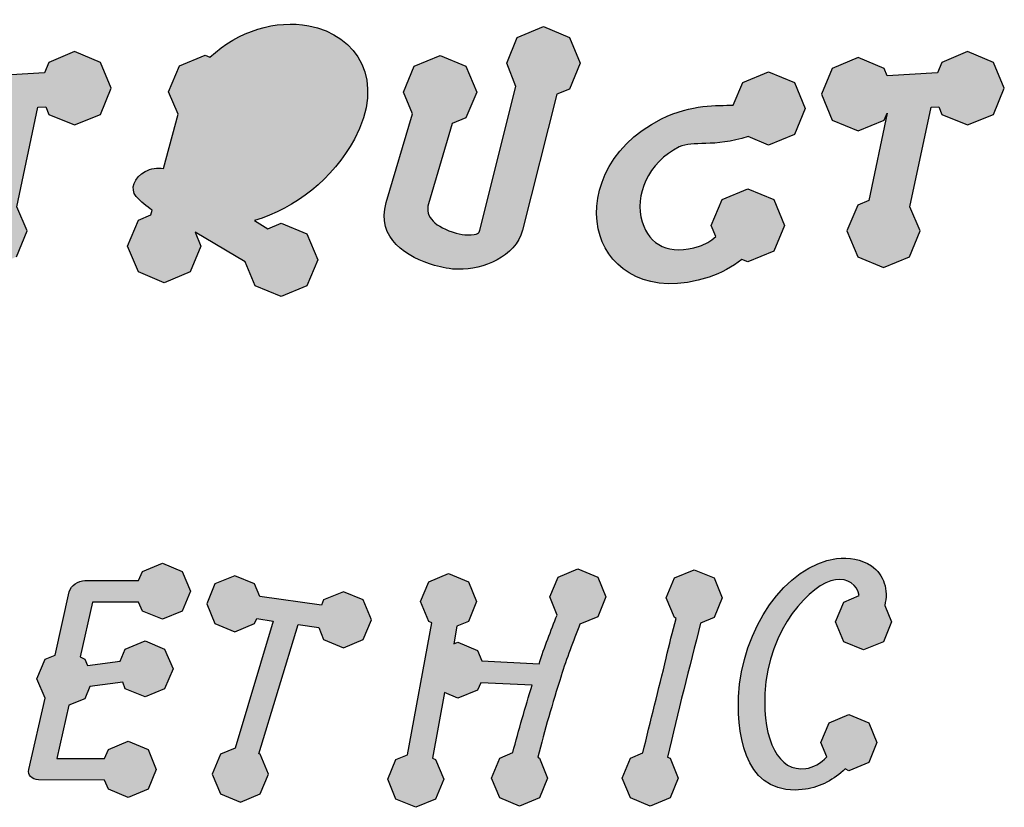
# Model space of a CAD drawing. Extents: x 12 to 208, y -292 to -5.
# Drawn here: x 86 to 113, y -28 to -7 of the extents above; entities that cross this region are included whole.
import ezdxf

# ---------------------------------------------------------------- set-up
doc = ezdxf.new("R2010")
doc.units = 0
doc.header["$MEASUREMENT"] = 0
doc.layers.add('LIVELLO_1', color=7, linetype='CONTINUOUS')

# ---------------------------------------------------------------- blocks, each defined once
blk = doc.blocks.new('BLOCK_2')
at = {"layer": 'LIVELLO_1'}
h = blk.add_hatch(color=7, dxfattribs=at)
h.dxf.hatch_style = 2
edge = h.paths.add_edge_path()
edge.add_spline(control_points=[(89.394, -12.314), (89.394, -12.314), (89.098, -13.024), (89.098, -13.024), (89.098, -13.024), (89.394, -13.733), (89.394, -13.733), (89.394, -13.733), (90.103, -14.029), (90.103, -14.029), (90.103, -14.029), (90.813, -13.733), (90.813, -13.733), (90.813, -13.733), (91.108, -13.024), (91.108, -13.024), (91.108, -13.024), (90.954, -12.645), (90.954, -12.645), (90.954, -12.645), (92.326, -13.461), (92.326, -13.461), (92.326, -13.461), (92.598, -14.112), (92.598, -14.112), (92.598, -14.112), (93.308, -14.407), (93.308, -14.407), (93.308, -14.407), (94.018, -14.112), (94.018, -14.112), (94.018, -14.112), (94.313, -13.402), (94.313, -13.402), (94.313, -13.402), (94.018, -12.693), (94.018, -12.693), (94.018, -12.693), (93.308, -12.397), (93.308, -12.397), (93.308, -12.397), (92.941, -12.551), (92.941, -12.551), (92.941, -12.551), (92.575, -12.326), (92.575, -12.326), (93.71, -11.983), (94.727, -11.179), (95.319, -10.091), (96.182, -8.494), (95.413, -7.241), (94.065, -6.98), (93.178, -6.815), (92.137, -7.111), (91.357, -7.844), (91.357, -7.844), (91.227, -7.785), (91.227, -7.785), (91.227, -7.785), (90.517, -8.08), (90.517, -8.08), (90.517, -8.08), (90.221, -8.79), (90.221, -8.79), (90.221, -8.79), (90.481, -9.405), (90.481, -9.405), (90.481, -9.405), (90.079, -10.895), (90.079, -10.895), (89.914, -10.871), (89.736, -10.895), (89.583, -10.978), (89.275, -11.143), (89.157, -11.463), (89.334, -11.664), (89.464, -11.806), (89.618, -11.936), (89.772, -12.042), (89.772, -12.042), (89.736, -12.172), (89.736, -12.172), (89.736, -12.172), (89.394, -12.314), (89.394, -12.314)], knot_values=[0, 0, 0, 0, 1, 1, 1, 2, 2, 2, 3, 3, 3, 4, 4, 4, 5, 5, 5, 6, 6, 6, 7, 7, 7, 8, 8, 8, 9, 9, 9, 10, 10, 10, 11, 11, 11, 12, 12, 12, 13, 13, 13, 14, 14, 14, 15, 15, 15, 16, 16, 16, 17, 17, 17, 18, 18, 18, 19, 19, 19, 20, 20, 20, 21, 21, 21, 22, 22, 22, 23, 23, 23, 24, 24, 24, 25, 25, 25, 26, 26, 26, 27, 27, 27, 28, 28, 28, 28], degree=3, periodic=1)
h = blk.add_hatch(color=7, dxfattribs=at)
h.dxf.hatch_style = 2
edge = h.paths.add_edge_path()
edge.add_spline(control_points=[(97.517, -13.556), (97.73, -13.615), (97.943, -13.662), (98.179, -13.662), (98.841, -13.662), (99.74, -13.331), (99.929, -12.586), (99.929, -12.586), (100.875, -8.861), (100.875, -8.861), (100.875, -8.861), (101.218, -8.719), (101.218, -8.719), (101.218, -8.719), (101.514, -8.009), (101.514, -8.009), (101.514, -8.009), (101.218, -7.3), (101.218, -7.3), (101.218, -7.3), (100.509, -7.004), (100.509, -7.004), (100.509, -7.004), (99.787, -7.3), (99.787, -7.3), (99.787, -7.3), (99.503, -8.009), (99.503, -8.009), (99.503, -8.009), (99.752, -8.648), (99.752, -8.648), (99.752, -8.648), (98.758, -12.586), (98.758, -12.586), (98.735, -12.669), (98.723, -12.716), (98.427, -12.716), (98.333, -12.716), (98.215, -12.704), (98.108, -12.669), (97.54, -12.503), (97.245, -12.231), (97.351, -11.865), (97.351, -11.865), (98.002, -9.665), (98.002, -9.665), (98.002, -9.665), (98.38, -9.511), (98.38, -9.511), (98.38, -9.511), (98.676, -8.802), (98.676, -8.802), (98.676, -8.802), (98.38, -8.092), (98.38, -8.092), (98.38, -8.092), (97.671, -7.796), (97.671, -7.796), (97.671, -7.796), (96.961, -8.092), (96.961, -8.092), (96.961, -8.092), (96.665, -8.802), (96.665, -8.802), (96.665, -8.802), (96.914, -9.393), (96.914, -9.393), (96.914, -9.393), (96.192, -11.829), (96.192, -11.829), (95.896, -12.811), (96.784, -13.343), (97.517, -13.556)], knot_values=[0, 0, 0, 0, 1, 1, 1, 2, 2, 2, 3, 3, 3, 4, 4, 4, 5, 5, 5, 6, 6, 6, 7, 7, 7, 8, 8, 8, 9, 9, 9, 10, 10, 10, 11, 11, 11, 12, 12, 12, 13, 13, 13, 14, 14, 14, 15, 15, 15, 16, 16, 16, 17, 17, 17, 18, 18, 18, 19, 19, 19, 20, 20, 20, 21, 21, 21, 22, 22, 22, 23, 23, 23, 24, 24, 24, 24], degree=3, periodic=1)
h = blk.add_hatch(color=7, dxfattribs=at)
h.dxf.hatch_style = 2
h.paths.add_polyline_path([(84.64, -9.866), (85.35, -9.57), (85.433, -9.381), (84.936, -11.77), (84.629, -11.9), (84.333, -12.61), (84.629, -13.319), (85.338, -13.615), (86.048, -13.319), (86.344, -12.61), (86.06, -11.948), (86.639, -9.216), (86.852, -9.204), (86.935, -9.417), (87.644, -9.701), (88.354, -9.417), (88.65, -8.695), (88.354, -7.986), (87.644, -7.69), (86.935, -7.986), (86.817, -8.27), (85.433, -8.352), (85.35, -8.151), (84.64, -7.856), (83.931, -8.151), (83.635, -8.861), (83.931, -9.57)])
h = blk.add_hatch(color=7, dxfattribs=at)
h.dxf.hatch_style = 2
h.paths.add_polyline_path([(112.143, -7.69), (111.434, -7.986), (111.316, -8.27), (109.932, -8.352), (109.849, -8.151), (109.139, -7.856), (108.43, -8.151), (108.134, -8.861), (108.43, -9.57), (109.139, -9.866), (109.849, -9.57), (109.932, -9.381), (109.435, -11.77), (109.128, -11.9), (108.832, -12.61), (109.128, -13.319), (109.837, -13.615), (110.547, -13.319), (110.843, -12.61), (110.559, -11.948), (111.138, -9.216), (111.351, -9.204), (111.434, -9.417), (112.143, -9.701), (112.853, -9.417), (113.149, -8.695), (112.853, -7.986)])
h = blk.add_hatch(color=7, dxfattribs=at)
h.dxf.hatch_style = 2
edge = h.paths.add_edge_path()
edge.add_spline(control_points=[(105.049, -13.875), (105.38, -13.769), (105.687, -13.591), (105.948, -13.39), (105.948, -13.39), (106.113, -13.461), (106.113, -13.461), (106.113, -13.461), (106.823, -13.166), (106.823, -13.166), (106.823, -13.166), (107.118, -12.456), (107.118, -12.456), (107.118, -12.456), (106.823, -11.747), (106.823, -11.747), (106.823, -11.747), (106.113, -11.451), (106.113, -11.451), (106.113, -11.451), (105.404, -11.747), (105.404, -11.747), (105.404, -11.747), (105.108, -12.456), (105.108, -12.456), (105.108, -12.456), (105.238, -12.764), (105.238, -12.764), (105.096, -12.894), (104.931, -12.976), (104.789, -13.024), (103.949, -13.296), (103.417, -13), (103.216, -12.362), (102.991, -11.64), (103.37, -10.729), (104.233, -10.304), (104.599, -10.126), (105.179, -10.327), (106.125, -10.02), (106.125, -10.02), (106.681, -10.256), (106.681, -10.256), (106.681, -10.256), (107.391, -9.961), (107.391, -9.961), (107.391, -9.961), (107.686, -9.251), (107.686, -9.251), (107.686, -9.251), (107.391, -8.542), (107.391, -8.542), (107.391, -8.542), (106.681, -8.246), (106.681, -8.246), (106.681, -8.246), (105.971, -8.542), (105.971, -8.542), (105.971, -8.542), (105.711, -9.157), (105.711, -9.157), (105.262, -9.18), (104.588, -9.121), (103.748, -9.535), (102.187, -10.304), (101.749, -11.747), (102.057, -12.74), (102.341, -13.662), (103.405, -14.419), (105.049, -13.875)], knot_values=[0, 0, 0, 0, 1, 1, 1, 2, 2, 2, 3, 3, 3, 4, 4, 4, 5, 5, 5, 6, 6, 6, 7, 7, 7, 8, 8, 8, 9, 9, 9, 10, 10, 10, 11, 11, 11, 12, 12, 12, 13, 13, 13, 14, 14, 14, 15, 15, 15, 16, 16, 16, 17, 17, 17, 18, 18, 18, 19, 19, 19, 20, 20, 20, 21, 21, 21, 22, 22, 22, 23, 23, 23, 23], degree=3, periodic=1)
h = blk.add_hatch(color=7, dxfattribs=at)
h.dxf.hatch_style = 2
edge = h.paths.add_edge_path()
edge.add_spline(control_points=[(109.501, -21.796), (109.228, -21.619), (108.897, -21.548), (108.543, -21.595), (107.147, -21.784), (105.941, -23.534), (105.858, -25.391), (105.811, -26.598), (106.118, -28.159), (107.691, -27.922), (108.105, -27.863), (108.495, -27.65), (108.779, -27.366), (108.779, -27.366), (108.886, -27.414), (108.886, -27.414), (108.886, -27.414), (109.43, -27.189), (109.43, -27.189), (109.43, -27.189), (109.654, -26.645), (109.654, -26.645), (109.654, -26.645), (109.43, -26.101), (109.43, -26.101), (109.43, -26.101), (108.886, -25.876), (108.886, -25.876), (108.886, -25.876), (108.342, -26.101), (108.342, -26.101), (108.342, -26.101), (108.117, -26.645), (108.117, -26.645), (108.117, -26.645), (108.282, -27.035), (108.282, -27.035), (108.117, -27.212), (107.892, -27.331), (107.703, -27.354), (106.958, -27.461), (106.52, -26.586), (106.58, -25.297), (106.662, -23.511), (107.857, -22.269), (108.519, -22.175), (108.85, -22.127), (109.122, -22.316), (109.17, -22.612), (109.17, -22.612), (108.744, -22.789), (108.744, -22.789), (108.744, -22.789), (108.519, -23.333), (108.519, -23.333), (108.519, -23.333), (108.744, -23.877), (108.744, -23.877), (108.744, -23.877), (109.288, -24.102), (109.288, -24.102), (109.288, -24.102), (109.832, -23.877), (109.832, -23.877), (109.832, -23.877), (110.056, -23.333), (110.056, -23.333), (110.056, -23.333), (109.867, -22.884), (109.867, -22.884), (109.974, -22.458), (109.855, -22.044), (109.501, -21.796)], knot_values=[0, 0, 0, 0, 1, 1, 1, 2, 2, 2, 3, 3, 3, 4, 4, 4, 5, 5, 5, 6, 6, 6, 7, 7, 7, 8, 8, 8, 9, 9, 9, 10, 10, 10, 11, 11, 11, 12, 12, 12, 13, 13, 13, 14, 14, 14, 15, 15, 15, 16, 16, 16, 17, 17, 17, 18, 18, 18, 19, 19, 19, 20, 20, 20, 21, 21, 21, 22, 22, 22, 23, 23, 23, 24, 24, 24, 24], degree=3, periodic=1)
h = blk.add_hatch(color=7, dxfattribs=at)
h.dxf.hatch_style = 2
edge = h.paths.add_edge_path()
edge.add_spline(control_points=[(86.656, -27.662), (86.656, -27.662), (88.466, -27.674), (88.466, -27.674), (88.466, -27.674), (88.572, -27.922), (88.572, -27.922), (88.572, -27.922), (89.116, -28.147), (89.116, -28.147), (89.116, -28.147), (89.66, -27.922), (89.66, -27.922), (89.66, -27.922), (89.885, -27.378), (89.885, -27.378), (89.885, -27.378), (89.66, -26.834), (89.66, -26.834), (89.66, -26.834), (89.116, -26.609), (89.116, -26.609), (89.116, -26.609), (88.572, -26.834), (88.572, -26.834), (88.572, -26.834), (88.466, -27.082), (88.466, -27.082), (88.466, -27.082), (87.153, -27.082), (87.153, -27.082), (87.153, -27.082), (87.484, -25.616), (87.484, -25.616), (87.484, -25.616), (87.922, -25.439), (87.922, -25.439), (87.922, -25.439), (88.064, -25.108), (88.064, -25.108), (88.064, -25.108), (88.963, -24.989), (88.963, -24.989), (88.963, -24.989), (89.033, -25.167), (89.033, -25.167), (89.033, -25.167), (89.577, -25.391), (89.577, -25.391), (89.577, -25.391), (90.11, -25.167), (90.11, -25.167), (90.11, -25.167), (90.346, -24.623), (90.346, -24.623), (90.346, -24.623), (90.11, -24.078), (90.11, -24.078), (90.11, -24.078), (89.577, -23.854), (89.577, -23.854), (89.577, -23.854), (89.033, -24.078), (89.033, -24.078), (89.033, -24.078), (88.892, -24.41), (88.892, -24.41), (88.892, -24.41), (87.993, -24.528), (87.993, -24.528), (87.993, -24.528), (87.922, -24.351), (87.922, -24.351), (87.922, -24.351), (87.792, -24.291), (87.792, -24.291), (87.792, -24.291), (88.135, -22.789), (88.135, -22.789), (88.135, -22.789), (89.4, -22.789), (89.4, -22.789), (89.4, -22.789), (89.507, -23.038), (89.507, -23.038), (89.507, -23.038), (90.051, -23.262), (90.051, -23.262), (90.051, -23.262), (90.595, -23.038), (90.595, -23.038), (90.595, -23.038), (90.819, -22.494), (90.819, -22.494), (90.819, -22.494), (90.595, -21.95), (90.595, -21.95), (90.595, -21.95), (90.051, -21.725), (90.051, -21.725), (90.051, -21.725), (89.507, -21.95), (89.507, -21.95), (89.507, -21.95), (89.4, -22.198), (89.4, -22.198), (89.4, -22.198), (87.922, -22.198), (87.922, -22.198), (87.756, -22.198), (87.532, -22.328), (87.496, -22.506), (87.496, -22.506), (87.106, -24.244), (87.106, -24.244), (87.106, -24.244), (86.834, -24.351), (86.834, -24.351), (86.834, -24.351), (86.609, -24.895), (86.609, -24.895), (86.609, -24.895), (86.834, -25.427), (86.834, -25.427), (86.834, -25.427), (86.384, -27.378), (86.384, -27.378), (86.349, -27.532), (86.467, -27.662), (86.656, -27.662)], knot_values=[0, 0, 0, 0, 1, 1, 1, 2, 2, 2, 3, 3, 3, 4, 4, 4, 5, 5, 5, 6, 6, 6, 7, 7, 7, 8, 8, 8, 9, 9, 9, 10, 10, 10, 11, 11, 11, 12, 12, 12, 13, 13, 13, 14, 14, 14, 15, 15, 15, 16, 16, 16, 17, 17, 17, 18, 18, 18, 19, 19, 19, 20, 20, 20, 21, 21, 21, 22, 22, 22, 23, 23, 23, 24, 24, 24, 25, 25, 25, 26, 26, 26, 27, 27, 27, 28, 28, 28, 29, 29, 29, 30, 30, 30, 31, 31, 31, 32, 32, 32, 33, 33, 33, 34, 34, 34, 35, 35, 35, 36, 36, 36, 37, 37, 37, 38, 38, 38, 39, 39, 39, 40, 40, 40, 41, 41, 41, 42, 42, 42, 43, 43, 43, 43], degree=3, periodic=1)
h = blk.add_hatch(color=7, dxfattribs=at)
h.dxf.hatch_style = 2
edge = h.paths.add_edge_path()
edge.add_spline(control_points=[(96.458, -27.106), (96.458, -27.106), (96.234, -27.65), (96.234, -27.65), (96.234, -27.65), (96.458, -28.194), (96.458, -28.194), (96.458, -28.194), (97.002, -28.419), (97.002, -28.419), (97.002, -28.419), (97.546, -28.194), (97.546, -28.194), (97.546, -28.194), (97.771, -27.65), (97.771, -27.65), (97.771, -27.65), (97.546, -27.106), (97.546, -27.106), (97.546, -27.106), (97.464, -27.071), (97.464, -27.071), (97.464, -27.071), (97.795, -25.273), (97.795, -25.273), (97.795, -25.273), (98.161, -25.427), (98.161, -25.427), (98.161, -25.427), (98.694, -25.202), (98.694, -25.202), (98.694, -25.202), (98.788, -25.001), (98.788, -25.001), (98.788, -25.001), (100.195, -25.072), (100.195, -25.072), (100.006, -25.675), (99.829, -26.29), (99.663, -26.917), (99.663, -26.917), (99.308, -27.071), (99.308, -27.071), (99.308, -27.071), (99.084, -27.615), (99.084, -27.615), (99.084, -27.615), (99.308, -28.159), (99.308, -28.159), (99.308, -28.159), (99.852, -28.383), (99.852, -28.383), (99.852, -28.383), (100.396, -28.159), (100.396, -28.159), (100.396, -28.159), (100.621, -27.615), (100.621, -27.615), (100.621, -27.615), (100.396, -27.071), (100.396, -27.071), (100.396, -27.071), (100.349, -27.047), (100.349, -27.047), (100.538, -26.302), (100.751, -25.569), (100.988, -24.824), (100.988, -24.824), (100.988, -24.812), (100.988, -24.812), (101.142, -24.339), (101.319, -23.866), (101.508, -23.393), (101.508, -23.393), (101.993, -23.192), (101.993, -23.192), (101.993, -23.192), (102.218, -22.648), (102.218, -22.648), (102.218, -22.648), (101.993, -22.104), (101.993, -22.104), (101.993, -22.104), (101.449, -21.879), (101.449, -21.879), (101.449, -21.879), (100.905, -22.104), (100.905, -22.104), (100.905, -22.104), (100.68, -22.648), (100.68, -22.648), (100.68, -22.648), (100.881, -23.144), (100.881, -23.144), (100.704, -23.582), (100.538, -24.019), (100.385, -24.481), (100.385, -24.481), (98.812, -24.398), (98.812, -24.398), (98.812, -24.398), (98.694, -24.114), (98.694, -24.114), (98.694, -24.114), (98.161, -23.889), (98.161, -23.889), (98.161, -23.889), (98.043, -23.937), (98.043, -23.937), (98.043, -23.937), (98.126, -23.452), (98.126, -23.452), (98.126, -23.452), (98.445, -23.322), (98.445, -23.322), (98.445, -23.322), (98.67, -22.778), (98.67, -22.778), (98.67, -22.778), (98.445, -22.234), (98.445, -22.234), (98.445, -22.234), (97.901, -22.009), (97.901, -22.009), (97.901, -22.009), (97.357, -22.234), (97.357, -22.234), (97.357, -22.234), (97.132, -22.778), (97.132, -22.778), (97.132, -22.778), (97.357, -23.322), (97.357, -23.322), (97.357, -23.322), (97.44, -23.357), (97.44, -23.357), (97.44, -23.357), (96.778, -26.976), (96.778, -26.976), (96.778, -26.976), (96.458, -27.106), (96.458, -27.106)], knot_values=[0, 0, 0, 0, 1, 1, 1, 2, 2, 2, 3, 3, 3, 4, 4, 4, 5, 5, 5, 6, 6, 6, 7, 7, 7, 8, 8, 8, 9, 9, 9, 10, 10, 10, 11, 11, 11, 12, 12, 12, 13, 13, 13, 14, 14, 14, 15, 15, 15, 16, 16, 16, 17, 17, 17, 18, 18, 18, 19, 19, 19, 20, 20, 20, 21, 21, 21, 22, 22, 22, 23, 23, 23, 24, 24, 24, 25, 25, 25, 26, 26, 26, 27, 27, 27, 28, 28, 28, 29, 29, 29, 30, 30, 30, 31, 31, 31, 32, 32, 32, 33, 33, 33, 34, 34, 34, 35, 35, 35, 36, 36, 36, 37, 37, 37, 38, 38, 38, 39, 39, 39, 40, 40, 40, 41, 41, 41, 42, 42, 42, 43, 43, 43, 44, 44, 44, 45, 45, 45, 46, 46, 46, 47, 47, 47, 47], degree=3, periodic=1)
h = blk.add_hatch(color=7, dxfattribs=at)
h.dxf.hatch_style = 2
h.paths.add_polyline_path([(95.017, -22.506), (94.472, -22.73), (94.413, -22.872), (92.722, -22.636), (92.58, -22.293), (92.036, -22.068), (91.492, -22.293), (91.267, -22.837), (91.492, -23.381), (92.036, -23.605), (92.58, -23.381), (92.639, -23.239), (93.089, -23.31), (92.048, -26.799), (91.646, -26.964), (91.421, -27.508), (91.646, -28.052), (92.19, -28.277), (92.734, -28.052), (92.959, -27.508), (92.734, -26.964), (92.699, -26.952), (93.775, -23.404), (94.342, -23.487), (94.472, -23.818), (95.017, -24.043), (95.561, -23.818), (95.785, -23.274), (95.561, -22.73)])
h = blk.add_hatch(color=7, dxfattribs=at)
h.dxf.hatch_style = 2
edge = h.paths.add_edge_path()
edge.add_spline(control_points=[(103.233, -26.929), (103.233, -26.929), (102.891, -27.071), (102.891, -27.071), (102.891, -27.071), (102.666, -27.615), (102.666, -27.615), (102.666, -27.615), (102.891, -28.159), (102.891, -28.159), (102.891, -28.159), (103.435, -28.383), (103.435, -28.383), (103.435, -28.383), (103.978, -28.159), (103.978, -28.159), (103.978, -28.159), (104.203, -27.615), (104.203, -27.615), (104.203, -27.615), (103.978, -27.071), (103.978, -27.071), (103.978, -27.071), (103.908, -27.047), (103.908, -27.047), (104.191, -25.805), (104.511, -24.587), (104.818, -23.369), (104.818, -23.369), (105.185, -23.215), (105.185, -23.215), (105.185, -23.215), (105.41, -22.671), (105.41, -22.671), (105.41, -22.671), (105.185, -22.127), (105.185, -22.127), (105.185, -22.127), (104.641, -21.903), (104.641, -21.903), (104.641, -21.903), (104.097, -22.127), (104.097, -22.127), (104.097, -22.127), (103.872, -22.671), (103.872, -22.671), (103.872, -22.671), (104.097, -23.215), (104.097, -23.215), (104.097, -23.215), (104.144, -23.239), (104.144, -23.239), (104.049, -23.605), (103.955, -23.96), (103.872, -24.327), (103.671, -25.178), (103.435, -26.054), (103.233, -26.929)], knot_values=[0, 0, 0, 0, 1, 1, 1, 2, 2, 2, 3, 3, 3, 4, 4, 4, 5, 5, 5, 6, 6, 6, 7, 7, 7, 8, 8, 8, 9, 9, 9, 10, 10, 10, 11, 11, 11, 12, 12, 12, 13, 13, 13, 14, 14, 14, 15, 15, 15, 16, 16, 16, 17, 17, 17, 18, 18, 18, 19, 19, 19, 19], degree=3, periodic=1)
for points in [[(86.048, -13.319), (86.344, -12.61), (86.06, -11.948), (86.639, -9.216), (86.852, -9.204), (86.935, -9.417), (87.644, -9.701), (88.354, -9.417), (88.65, -8.695), (88.354, -7.986), (87.644, -7.69), (86.935, -7.986), (86.817, -8.27), (85.433, -8.352)], [(112.143, -7.69), (111.434, -7.986), (111.316, -8.27), (109.932, -8.352), (109.849, -8.151), (109.139, -7.856), (108.43, -8.151), (108.134, -8.861), (108.43, -9.57), (109.139, -9.866), (109.849, -9.57), (109.932, -9.381), (109.435, -11.77), (109.128, -11.9), (108.832, -12.61), (109.128, -13.319), (109.837, -13.615), (110.547, -13.319), (110.843, -12.61), (110.559, -11.948), (111.138, -9.216), (111.351, -9.204), (111.434, -9.417), (112.143, -9.701), (112.853, -9.417), (113.149, -8.695), (112.853, -7.986), (112.143, -7.69)], [(95.017, -22.506), (94.472, -22.73), (94.413, -22.872), (92.722, -22.636), (92.58, -22.293), (92.036, -22.068), (91.492, -22.293), (91.267, -22.837), (91.492, -23.381), (92.036, -23.605), (92.58, -23.381), (92.639, -23.239), (93.089, -23.31), (92.048, -26.799), (91.646, -26.964), (91.421, -27.508), (91.646, -28.052), (92.19, -28.277), (92.734, -28.052), (92.959, -27.508), (92.734, -26.964), (92.699, -26.952), (93.775, -23.404), (94.342, -23.487), (94.472, -23.818), (95.017, -24.043), (95.561, -23.818), (95.785, -23.274), (95.561, -22.73), (95.017, -22.506)]]:
    blk.add_lwpolyline(points, dxfattribs=at)
for points, knots in [([(89.394, -12.314), (89.394, -12.314), (89.098, -13.024), (89.098, -13.024), (89.098, -13.024), (89.394, -13.733), (89.394, -13.733), (89.394, -13.733), (90.103, -14.029), (90.103, -14.029), (90.103, -14.029), (90.813, -13.733), (90.813, -13.733), (90.813, -13.733), (91.108, -13.024), (91.108, -13.024), (91.108, -13.024), (90.954, -12.645), (90.954, -12.645), (90.954, -12.645), (92.326, -13.461), (92.326, -13.461), (92.326, -13.461), (92.598, -14.112), (92.598, -14.112), (92.598, -14.112), (93.308, -14.407), (93.308, -14.407), (93.308, -14.407), (94.018, -14.112), (94.018, -14.112), (94.018, -14.112), (94.313, -13.402), (94.313, -13.402), (94.313, -13.402), (94.018, -12.693), (94.018, -12.693), (94.018, -12.693), (93.308, -12.397), (93.308, -12.397), (93.308, -12.397), (92.941, -12.551), (92.941, -12.551), (92.941, -12.551), (92.575, -12.326), (92.575, -12.326), (93.71, -11.983), (94.727, -11.179), (95.319, -10.091), (96.182, -8.494), (95.413, -7.241), (94.065, -6.98), (93.178, -6.815), (92.137, -7.111), (91.357, -7.844), (91.357, -7.844), (91.227, -7.785), (91.227, -7.785), (91.227, -7.785), (90.517, -8.08), (90.517, -8.08), (90.517, -8.08), (90.221, -8.79), (90.221, -8.79), (90.221, -8.79), (90.481, -9.405), (90.481, -9.405), (90.481, -9.405), (90.079, -10.895), (90.079, -10.895), (89.914, -10.871), (89.736, -10.895), (89.583, -10.978), (89.275, -11.143), (89.157, -11.463), (89.334, -11.664), (89.464, -11.806), (89.618, -11.936), (89.772, -12.042), (89.772, -12.042), (89.736, -12.172), (89.736, -12.172), (89.736, -12.172), (89.394, -12.314), (89.394, -12.314)], [0, 0, 0, 0, 1, 1, 1, 2, 2, 2, 3, 3, 3, 4, 4, 4, 5, 5, 5, 6, 6, 6, 7, 7, 7, 8, 8, 8, 9, 9, 9, 10, 10, 10, 11, 11, 11, 12, 12, 12, 13, 13, 13, 14, 14, 14, 15, 15, 15, 16, 16, 16, 17, 17, 17, 18, 18, 18, 19, 19, 19, 20, 20, 20, 21, 21, 21, 22, 22, 22, 23, 23, 23, 24, 24, 24, 25, 25, 25, 26, 26, 26, 27, 27, 27, 28, 28, 28, 28]), ([(97.517, -13.556), (97.73, -13.615), (97.943, -13.662), (98.179, -13.662), (98.841, -13.662), (99.74, -13.331), (99.929, -12.586), (99.929, -12.586), (100.875, -8.861), (100.875, -8.861), (100.875, -8.861), (101.218, -8.719), (101.218, -8.719), (101.218, -8.719), (101.514, -8.009), (101.514, -8.009), (101.514, -8.009), (101.218, -7.3), (101.218, -7.3), (101.218, -7.3), (100.509, -7.004), (100.509, -7.004), (100.509, -7.004), (99.787, -7.3), (99.787, -7.3), (99.787, -7.3), (99.503, -8.009), (99.503, -8.009), (99.503, -8.009), (99.752, -8.648), (99.752, -8.648), (99.752, -8.648), (98.758, -12.586), (98.758, -12.586), (98.735, -12.669), (98.723, -12.716), (98.427, -12.716), (98.333, -12.716), (98.215, -12.704), (98.108, -12.669), (97.54, -12.503), (97.245, -12.231), (97.351, -11.865), (97.351, -11.865), (98.002, -9.665), (98.002, -9.665), (98.002, -9.665), (98.38, -9.511), (98.38, -9.511), (98.38, -9.511), (98.676, -8.802), (98.676, -8.802), (98.676, -8.802), (98.38, -8.092), (98.38, -8.092), (98.38, -8.092), (97.671, -7.796), (97.671, -7.796), (97.671, -7.796), (96.961, -8.092), (96.961, -8.092), (96.961, -8.092), (96.665, -8.802), (96.665, -8.802), (96.665, -8.802), (96.914, -9.393), (96.914, -9.393), (96.914, -9.393), (96.192, -11.829), (96.192, -11.829), (95.896, -12.811), (96.784, -13.343), (97.517, -13.556)], [0, 0, 0, 0, 1, 1, 1, 2, 2, 2, 3, 3, 3, 4, 4, 4, 5, 5, 5, 6, 6, 6, 7, 7, 7, 8, 8, 8, 9, 9, 9, 10, 10, 10, 11, 11, 11, 12, 12, 12, 13, 13, 13, 14, 14, 14, 15, 15, 15, 16, 16, 16, 17, 17, 17, 18, 18, 18, 19, 19, 19, 20, 20, 20, 21, 21, 21, 22, 22, 22, 23, 23, 23, 24, 24, 24, 24]), ([(105.049, -13.875), (105.38, -13.769), (105.687, -13.591), (105.948, -13.39), (105.948, -13.39), (106.113, -13.461), (106.113, -13.461), (106.113, -13.461), (106.823, -13.166), (106.823, -13.166), (106.823, -13.166), (107.118, -12.456), (107.118, -12.456), (107.118, -12.456), (106.823, -11.747), (106.823, -11.747), (106.823, -11.747), (106.113, -11.451), (106.113, -11.451), (106.113, -11.451), (105.404, -11.747), (105.404, -11.747), (105.404, -11.747), (105.108, -12.456), (105.108, -12.456), (105.108, -12.456), (105.238, -12.764), (105.238, -12.764), (105.096, -12.894), (104.931, -12.976), (104.789, -13.024), (103.949, -13.296), (103.417, -13), (103.216, -12.362), (102.991, -11.64), (103.37, -10.729), (104.233, -10.304), (104.599, -10.126), (105.179, -10.327), (106.125, -10.02), (106.125, -10.02), (106.681, -10.256), (106.681, -10.256), (106.681, -10.256), (107.391, -9.961), (107.391, -9.961), (107.391, -9.961), (107.686, -9.251), (107.686, -9.251), (107.686, -9.251), (107.391, -8.542), (107.391, -8.542), (107.391, -8.542), (106.681, -8.246), (106.681, -8.246), (106.681, -8.246), (105.971, -8.542), (105.971, -8.542), (105.971, -8.542), (105.711, -9.157), (105.711, -9.157), (105.262, -9.18), (104.588, -9.121), (103.748, -9.535), (102.187, -10.304), (101.749, -11.747), (102.057, -12.74), (102.341, -13.662), (103.405, -14.419), (105.049, -13.875)], [0, 0, 0, 0, 1, 1, 1, 2, 2, 2, 3, 3, 3, 4, 4, 4, 5, 5, 5, 6, 6, 6, 7, 7, 7, 8, 8, 8, 9, 9, 9, 10, 10, 10, 11, 11, 11, 12, 12, 12, 13, 13, 13, 14, 14, 14, 15, 15, 15, 16, 16, 16, 17, 17, 17, 18, 18, 18, 19, 19, 19, 20, 20, 20, 21, 21, 21, 22, 22, 22, 23, 23, 23, 23]), ([(109.501, -21.796), (109.228, -21.619), (108.897, -21.548), (108.543, -21.595), (107.147, -21.784), (105.941, -23.534), (105.858, -25.391), (105.811, -26.598), (106.118, -28.159), (107.691, -27.922), (108.105, -27.863), (108.495, -27.65), (108.779, -27.366), (108.779, -27.366), (108.886, -27.414), (108.886, -27.414), (108.886, -27.414), (109.43, -27.189), (109.43, -27.189), (109.43, -27.189), (109.654, -26.645), (109.654, -26.645), (109.654, -26.645), (109.43, -26.101), (109.43, -26.101), (109.43, -26.101), (108.886, -25.876), (108.886, -25.876), (108.886, -25.876), (108.342, -26.101), (108.342, -26.101), (108.342, -26.101), (108.117, -26.645), (108.117, -26.645), (108.117, -26.645), (108.282, -27.035), (108.282, -27.035), (108.117, -27.212), (107.892, -27.331), (107.703, -27.354), (106.958, -27.461), (106.52, -26.586), (106.58, -25.297), (106.662, -23.511), (107.857, -22.269), (108.519, -22.175), (108.85, -22.127), (109.122, -22.316), (109.17, -22.612), (109.17, -22.612), (108.744, -22.789), (108.744, -22.789), (108.744, -22.789), (108.519, -23.333), (108.519, -23.333), (108.519, -23.333), (108.744, -23.877), (108.744, -23.877), (108.744, -23.877), (109.288, -24.102), (109.288, -24.102), (109.288, -24.102), (109.832, -23.877), (109.832, -23.877), (109.832, -23.877), (110.056, -23.333), (110.056, -23.333), (110.056, -23.333), (109.867, -22.884), (109.867, -22.884), (109.974, -22.458), (109.855, -22.044), (109.501, -21.796)], [0, 0, 0, 0, 1, 1, 1, 2, 2, 2, 3, 3, 3, 4, 4, 4, 5, 5, 5, 6, 6, 6, 7, 7, 7, 8, 8, 8, 9, 9, 9, 10, 10, 10, 11, 11, 11, 12, 12, 12, 13, 13, 13, 14, 14, 14, 15, 15, 15, 16, 16, 16, 17, 17, 17, 18, 18, 18, 19, 19, 19, 20, 20, 20, 21, 21, 21, 22, 22, 22, 23, 23, 23, 24, 24, 24, 24]), ([(86.656, -27.662), (86.656, -27.662), (88.466, -27.674), (88.466, -27.674), (88.466, -27.674), (88.572, -27.922), (88.572, -27.922), (88.572, -27.922), (89.116, -28.147), (89.116, -28.147), (89.116, -28.147), (89.66, -27.922), (89.66, -27.922), (89.66, -27.922), (89.885, -27.378), (89.885, -27.378), (89.885, -27.378), (89.66, -26.834), (89.66, -26.834), (89.66, -26.834), (89.116, -26.609), (89.116, -26.609), (89.116, -26.609), (88.572, -26.834), (88.572, -26.834), (88.572, -26.834), (88.466, -27.082), (88.466, -27.082), (88.466, -27.082), (87.153, -27.082), (87.153, -27.082), (87.153, -27.082), (87.484, -25.616), (87.484, -25.616), (87.484, -25.616), (87.922, -25.439), (87.922, -25.439), (87.922, -25.439), (88.064, -25.108), (88.064, -25.108), (88.064, -25.108), (88.963, -24.989), (88.963, -24.989), (88.963, -24.989), (89.033, -25.167), (89.033, -25.167), (89.033, -25.167), (89.577, -25.391), (89.577, -25.391), (89.577, -25.391), (90.11, -25.167), (90.11, -25.167), (90.11, -25.167), (90.346, -24.623), (90.346, -24.623), (90.346, -24.623), (90.11, -24.078), (90.11, -24.078), (90.11, -24.078), (89.577, -23.854), (89.577, -23.854), (89.577, -23.854), (89.033, -24.078), (89.033, -24.078), (89.033, -24.078), (88.892, -24.41), (88.892, -24.41), (88.892, -24.41), (87.993, -24.528), (87.993, -24.528), (87.993, -24.528), (87.922, -24.351), (87.922, -24.351), (87.922, -24.351), (87.792, -24.291), (87.792, -24.291), (87.792, -24.291), (88.135, -22.789), (88.135, -22.789), (88.135, -22.789), (89.4, -22.789), (89.4, -22.789), (89.4, -22.789), (89.507, -23.038), (89.507, -23.038), (89.507, -23.038), (90.051, -23.262), (90.051, -23.262), (90.051, -23.262), (90.595, -23.038), (90.595, -23.038), (90.595, -23.038), (90.819, -22.494), (90.819, -22.494), (90.819, -22.494), (90.595, -21.95), (90.595, -21.95), (90.595, -21.95), (90.051, -21.725), (90.051, -21.725), (90.051, -21.725), (89.507, -21.95), (89.507, -21.95), (89.507, -21.95), (89.4, -22.198), (89.4, -22.198), (89.4, -22.198), (87.922, -22.198), (87.922, -22.198), (87.756, -22.198), (87.532, -22.328), (87.496, -22.506), (87.496, -22.506), (87.106, -24.244), (87.106, -24.244), (87.106, -24.244), (86.834, -24.351), (86.834, -24.351), (86.834, -24.351), (86.609, -24.895), (86.609, -24.895), (86.609, -24.895), (86.834, -25.427), (86.834, -25.427), (86.834, -25.427), (86.384, -27.378), (86.384, -27.378), (86.349, -27.532), (86.467, -27.662), (86.656, -27.662)], [0, 0, 0, 0, 1, 1, 1, 2, 2, 2, 3, 3, 3, 4, 4, 4, 5, 5, 5, 6, 6, 6, 7, 7, 7, 8, 8, 8, 9, 9, 9, 10, 10, 10, 11, 11, 11, 12, 12, 12, 13, 13, 13, 14, 14, 14, 15, 15, 15, 16, 16, 16, 17, 17, 17, 18, 18, 18, 19, 19, 19, 20, 20, 20, 21, 21, 21, 22, 22, 22, 23, 23, 23, 24, 24, 24, 25, 25, 25, 26, 26, 26, 27, 27, 27, 28, 28, 28, 29, 29, 29, 30, 30, 30, 31, 31, 31, 32, 32, 32, 33, 33, 33, 34, 34, 34, 35, 35, 35, 36, 36, 36, 37, 37, 37, 38, 38, 38, 39, 39, 39, 40, 40, 40, 41, 41, 41, 42, 42, 42, 43, 43, 43, 43]), ([(96.458, -27.106), (96.458, -27.106), (96.234, -27.65), (96.234, -27.65), (96.234, -27.65), (96.458, -28.194), (96.458, -28.194), (96.458, -28.194), (97.002, -28.419), (97.002, -28.419), (97.002, -28.419), (97.546, -28.194), (97.546, -28.194), (97.546, -28.194), (97.771, -27.65), (97.771, -27.65), (97.771, -27.65), (97.546, -27.106), (97.546, -27.106), (97.546, -27.106), (97.464, -27.071), (97.464, -27.071), (97.464, -27.071), (97.795, -25.273), (97.795, -25.273), (97.795, -25.273), (98.161, -25.427), (98.161, -25.427), (98.161, -25.427), (98.694, -25.202), (98.694, -25.202), (98.694, -25.202), (98.788, -25.001), (98.788, -25.001), (98.788, -25.001), (100.195, -25.072), (100.195, -25.072), (100.006, -25.675), (99.829, -26.29), (99.663, -26.917), (99.663, -26.917), (99.308, -27.071), (99.308, -27.071), (99.308, -27.071), (99.084, -27.615), (99.084, -27.615), (99.084, -27.615), (99.308, -28.159), (99.308, -28.159), (99.308, -28.159), (99.852, -28.383), (99.852, -28.383), (99.852, -28.383), (100.396, -28.159), (100.396, -28.159), (100.396, -28.159), (100.621, -27.615), (100.621, -27.615), (100.621, -27.615), (100.396, -27.071), (100.396, -27.071), (100.396, -27.071), (100.349, -27.047), (100.349, -27.047), (100.538, -26.302), (100.751, -25.569), (100.988, -24.824), (100.988, -24.824), (100.988, -24.812), (100.988, -24.812), (101.142, -24.339), (101.319, -23.866), (101.508, -23.393), (101.508, -23.393), (101.993, -23.192), (101.993, -23.192), (101.993, -23.192), (102.218, -22.648), (102.218, -22.648), (102.218, -22.648), (101.993, -22.104), (101.993, -22.104), (101.993, -22.104), (101.449, -21.879), (101.449, -21.879), (101.449, -21.879), (100.905, -22.104), (100.905, -22.104), (100.905, -22.104), (100.68, -22.648), (100.68, -22.648), (100.68, -22.648), (100.881, -23.144), (100.881, -23.144), (100.704, -23.582), (100.538, -24.019), (100.385, -24.481), (100.385, -24.481), (98.812, -24.398), (98.812, -24.398), (98.812, -24.398), (98.694, -24.114), (98.694, -24.114), (98.694, -24.114), (98.161, -23.889), (98.161, -23.889), (98.161, -23.889), (98.043, -23.937), (98.043, -23.937), (98.043, -23.937), (98.126, -23.452), (98.126, -23.452), (98.126, -23.452), (98.445, -23.322), (98.445, -23.322), (98.445, -23.322), (98.67, -22.778), (98.67, -22.778), (98.67, -22.778), (98.445, -22.234), (98.445, -22.234), (98.445, -22.234), (97.901, -22.009), (97.901, -22.009), (97.901, -22.009), (97.357, -22.234), (97.357, -22.234), (97.357, -22.234), (97.132, -22.778), (97.132, -22.778), (97.132, -22.778), (97.357, -23.322), (97.357, -23.322), (97.357, -23.322), (97.44, -23.357), (97.44, -23.357), (97.44, -23.357), (96.778, -26.976), (96.778, -26.976), (96.778, -26.976), (96.458, -27.106), (96.458, -27.106)], [0, 0, 0, 0, 1, 1, 1, 2, 2, 2, 3, 3, 3, 4, 4, 4, 5, 5, 5, 6, 6, 6, 7, 7, 7, 8, 8, 8, 9, 9, 9, 10, 10, 10, 11, 11, 11, 12, 12, 12, 13, 13, 13, 14, 14, 14, 15, 15, 15, 16, 16, 16, 17, 17, 17, 18, 18, 18, 19, 19, 19, 20, 20, 20, 21, 21, 21, 22, 22, 22, 23, 23, 23, 24, 24, 24, 25, 25, 25, 26, 26, 26, 27, 27, 27, 28, 28, 28, 29, 29, 29, 30, 30, 30, 31, 31, 31, 32, 32, 32, 33, 33, 33, 34, 34, 34, 35, 35, 35, 36, 36, 36, 37, 37, 37, 38, 38, 38, 39, 39, 39, 40, 40, 40, 41, 41, 41, 42, 42, 42, 43, 43, 43, 44, 44, 44, 45, 45, 45, 46, 46, 46, 47, 47, 47, 47]), ([(103.233, -26.929), (103.233, -26.929), (102.891, -27.071), (102.891, -27.071), (102.891, -27.071), (102.666, -27.615), (102.666, -27.615), (102.666, -27.615), (102.891, -28.159), (102.891, -28.159), (102.891, -28.159), (103.435, -28.383), (103.435, -28.383), (103.435, -28.383), (103.978, -28.159), (103.978, -28.159), (103.978, -28.159), (104.203, -27.615), (104.203, -27.615), (104.203, -27.615), (103.978, -27.071), (103.978, -27.071), (103.978, -27.071), (103.908, -27.047), (103.908, -27.047), (104.191, -25.805), (104.511, -24.587), (104.818, -23.369), (104.818, -23.369), (105.185, -23.215), (105.185, -23.215), (105.185, -23.215), (105.41, -22.671), (105.41, -22.671), (105.41, -22.671), (105.185, -22.127), (105.185, -22.127), (105.185, -22.127), (104.641, -21.903), (104.641, -21.903), (104.641, -21.903), (104.097, -22.127), (104.097, -22.127), (104.097, -22.127), (103.872, -22.671), (103.872, -22.671), (103.872, -22.671), (104.097, -23.215), (104.097, -23.215), (104.097, -23.215), (104.144, -23.239), (104.144, -23.239), (104.049, -23.605), (103.955, -23.96), (103.872, -24.327), (103.671, -25.178), (103.435, -26.054), (103.233, -26.929)], [0, 0, 0, 0, 1, 1, 1, 2, 2, 2, 3, 3, 3, 4, 4, 4, 5, 5, 5, 6, 6, 6, 7, 7, 7, 8, 8, 8, 9, 9, 9, 10, 10, 10, 11, 11, 11, 12, 12, 12, 13, 13, 13, 14, 14, 14, 15, 15, 15, 16, 16, 16, 17, 17, 17, 18, 18, 18, 19, 19, 19, 19])]:
    blk.add_open_spline(points, degree=3, knots=knots, dxfattribs=at)

msp = doc.modelspace()

# ---------------------------------------------------------------- block references
at = {"layer": 'LIVELLO_1'}
msp.add_blockref('BLOCK_2', (0, 0), dxfattribs=at)

doc.saveas('drawing.dxf')
